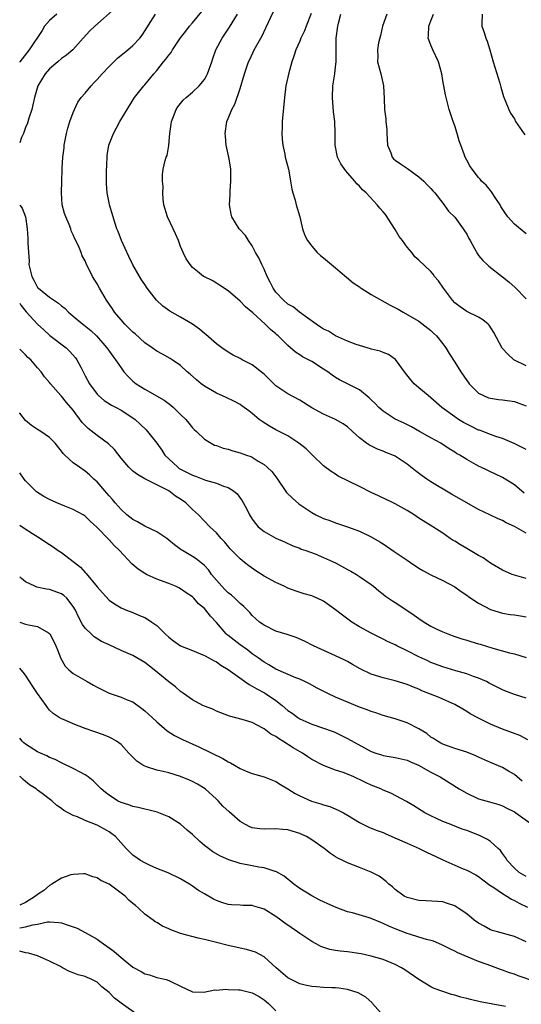
# Model space of a CAD drawing. Units: inches. Extents: x 2583000 to 2586000, y 1551000 to 1554000.
# Drawn here: x 2583000 to 2583084, y 1551507 to 1551672 of the extents above; entities that cross this region are included whole.
import ezdxf

# ---------------------------------------------------------------- set-up
doc = ezdxf.new("R2010")
doc.units = ezdxf.units.IN
doc.header["$MEASUREMENT"] = 0
doc.layers.add('LD25831551_2ft', color=115, linetype='Continuous')

msp = doc.modelspace()

# ---------------------------------------------------------------- linework, layer by layer
at = {"layer": 'LD25831551_2ft'}
for points, elevation in [([(2583016.01, 1551673.99), (2583012.62, 1551671), (2583011.79, 1551670.21), (2583010.67, 1551669), (2583008.94, 1551667), (2583007.87, 1551666.13), (2583007, 1551665.55), (2583006.38, 1551665), (2583005, 1551663.84), (2583004.27, 1551663), (2583003.04, 1551661), (2583002.46, 1551659), (2583002.22, 1551657.78), (2583002.01, 1551657), (2583001.53, 1551655.53), (2583001.3, 1551654.7), (2583001, 1551653.99), (2583000.63, 1551653), (2583000.33, 1551652.33), (2583000, 1551651.43)], 8076), ([(2583006.25, 1551673), (2583005, 1551671.92), (2583004.19, 1551671), (2583003.75, 1551670.25), (2583001.57, 1551667), (2583000.02, 1551665), (2583000, 1551664.96)], 8074), ([(2583085, 1551578.28), (2583083, 1551578.86), (2583082.62, 1551579), (2583081, 1551579.69), (2583079, 1551580.88), (2583077.77, 1551581.77), (2583077, 1551582.19), (2583075, 1551583.36), (2583073.94, 1551583.94), (2583073, 1551584.56), (2583072.71, 1551584.71), (2583072.25, 1551585), (2583071, 1551585.9), (2583069.34, 1551587), (2583067, 1551588.45), (2583066.18, 1551589), (2583065, 1551589.73), (2583063, 1551590.86), (2583062.67, 1551591), (2583060.2, 1551592.2), (2583059, 1551592.73), (2583057, 1551593.74), (2583053.46, 1551595.46), (2583053, 1551595.79), (2583052.24, 1551596.24), (2583051, 1551597.22), (2583049.14, 1551599), (2583049, 1551599.12), (2583048.06, 1551600.06), (2583046.86, 1551601), (2583045, 1551602.22), (2583043, 1551603.28), (2583041.89, 1551603.89), (2583040.66, 1551604.66), (2583040.2, 1551605), (2583039, 1551606.02), (2583038.43, 1551606.43), (2583037.3, 1551607.29), (2583037, 1551607.5), (2583036.02, 1551608.02), (2583034.67, 1551608.67), (2583033, 1551609.41), (2583031, 1551610.57), (2583030.45, 1551611), (2583029.65, 1551611.65), (2583028.6, 1551612.6), (2583028.11, 1551613), (2583027, 1551614.03), (2583025.61, 1551615), (2583025.24, 1551615.24), (2583023.97, 1551615.97), (2583023, 1551616.48), (2583022.25, 1551617), (2583021, 1551617.84), (2583019.35, 1551619.35), (2583019, 1551619.62), (2583018.33, 1551620.33), (2583017.65, 1551621), (2583017, 1551621.69), (2583015.92, 1551623), (2583015.56, 1551623.56), (2583014.55, 1551625), (2583013.38, 1551627), (2583013, 1551627.75), (2583012.22, 1551629), (2583011.18, 1551631.18), (2583011, 1551631.61), (2583010.46, 1551632.46), (2583010.29, 1551633), (2583009.86, 1551634.14), (2583009.28, 1551635.28), (2583009, 1551635.97), (2583008.65, 1551636.65), (2583008.56, 1551637), (2583008.28, 1551637.72), (2583007.72, 1551639), (2583007.54, 1551639.54), (2583007.15, 1551641), (2583006.99, 1551643), (2583007.05, 1551645), (2583007.12, 1551646.88), (2583007.14, 1551647.14), (2583007.24, 1551649), (2583007.44, 1551650.56), (2583007.48, 1551651), (2583007.59, 1551651.59), (2583007.88, 1551653), (2583008.1, 1551653.9), (2583008.43, 1551655), (2583009, 1551656.52), (2583009.2, 1551657), (2583009.77, 1551658.23), (2583010.34, 1551659), (2583011, 1551659.77), (2583011.97, 1551661), (2583012.47, 1551661.53), (2583013, 1551662.04), (2583013.83, 1551663), (2583015, 1551664.24), (2583016.39, 1551665.61), (2583018.16, 1551667), (2583019, 1551667.74), (2583020.18, 1551669), (2583020.53, 1551669.47), (2583022.78, 1551673)], 8078), ([(2583085, 1551585.93), (2583083, 1551587.06), (2583081.64, 1551587.64), (2583081, 1551588.04), (2583080.3, 1551588.3), (2583078.87, 1551589), (2583077, 1551589.87), (2583073.74, 1551591.74), (2583072.46, 1551592.46), (2583069, 1551594.54), (2583068.29, 1551595), (2583067.53, 1551595.53), (2583066.39, 1551596.39), (2583065, 1551597.5), (2583063, 1551598.82), (2583062.6, 1551599), (2583061.46, 1551599.46), (2583061, 1551599.67), (2583060.02, 1551600.02), (2583058.67, 1551600.67), (2583058.2, 1551601), (2583057, 1551601.91), (2583055.86, 1551603), (2583055, 1551603.74), (2583054.28, 1551604.28), (2583053.01, 1551605.01), (2583051, 1551605.87), (2583049, 1551606.94), (2583047, 1551608.22), (2583045, 1551609.28), (2583043, 1551610.62), (2583041, 1551612.57), (2583040.77, 1551612.77), (2583039, 1551614.16), (2583037.35, 1551615), (2583037, 1551615.2), (2583035.82, 1551615.81), (2583035, 1551616.28), (2583033.94, 1551617), (2583033, 1551617.69), (2583031.24, 1551619.24), (2583031, 1551619.43), (2583030.17, 1551620.17), (2583028.99, 1551620.99), (2583027, 1551622.15), (2583025.18, 1551623.18), (2583024, 1551624), (2583022.95, 1551625), (2583021.41, 1551627), (2583021, 1551627.65), (2583020.45, 1551628.45), (2583019, 1551630.96), (2583018.32, 1551632.32), (2583017.06, 1551635), (2583016.53, 1551636.53), (2583016.31, 1551637), (2583015.97, 1551638.03), (2583015.69, 1551639), (2583015.07, 1551641), (2583015, 1551641.32), (2583014.65, 1551643), (2583014.55, 1551644.55), (2583014.54, 1551645), (2583014.57, 1551646.57), (2583014.68, 1551649), (2583014.7, 1551649.3), (2583014.96, 1551651), (2583015.75, 1551653), (2583016.83, 1551655), (2583018.02, 1551657), (2583019.28, 1551659), (2583020.82, 1551661), (2583021, 1551661.17), (2583022.49, 1551663), (2583023, 1551663.56), (2583024.14, 1551665), (2583024.53, 1551665.47), (2583025, 1551666.13), (2583025.41, 1551666.59), (2583025.65, 1551667), (2583026.99, 1551669.01), (2583027.85, 1551670.15), (2583028.51, 1551671), (2583029, 1551671.56), (2583030.56, 1551673.44)], 8080), ([(2583084.64, 1551592.64), (2583083, 1551594.01), (2583081, 1551595.24), (2583079.81, 1551595.81), (2583079, 1551596.23), (2583078.46, 1551596.46), (2583077.35, 1551597), (2583077.11, 1551597.11), (2583076.61, 1551597.39), (2583075, 1551598.26), (2583073.85, 1551599), (2583073.3, 1551599.3), (2583073, 1551599.51), (2583072.08, 1551600.08), (2583070.65, 1551601), (2583069, 1551601.91), (2583067.08, 1551603), (2583065.73, 1551603.73), (2583064.4, 1551604.4), (2583063, 1551605.07), (2583061.82, 1551605.82), (2583061, 1551606.37), (2583060.25, 1551607), (2583059.67, 1551607.67), (2583059, 1551608.29), (2583058.65, 1551608.65), (2583057, 1551609.94), (2583053.65, 1551611.65), (2583053, 1551612.06), (2583052.44, 1551612.44), (2583051.69, 1551613), (2583051, 1551613.45), (2583049, 1551614.7), (2583048.45, 1551615), (2583047.48, 1551615.48), (2583047, 1551615.83), (2583046.28, 1551616.28), (2583045, 1551617.38), (2583043.38, 1551619), (2583043.17, 1551619.17), (2583043, 1551619.34), (2583042.09, 1551620.09), (2583041.19, 1551621), (2583039.13, 1551622.87), (2583037.87, 1551623.87), (2583037, 1551624.83), (2583035, 1551626.56), (2583033.54, 1551627.54), (2583033, 1551627.88), (2583032.3, 1551628.3), (2583031, 1551628.91), (2583030.86, 1551629), (2583029.81, 1551629.81), (2583029, 1551630.49), (2583028.6, 1551631), (2583027.95, 1551631.95), (2583027.43, 1551633), (2583027, 1551634.01), (2583026.62, 1551635), (2583026.12, 1551636.12), (2583025.75, 1551637), (2583024.78, 1551639), (2583024.19, 1551641), (2583024.05, 1551641.95), (2583024.02, 1551643), (2583024.1, 1551644.1), (2583023.97, 1551645), (2583023.96, 1551646.04), (2583024.08, 1551647), (2583024.42, 1551648.42), (2583024.6, 1551649), (2583024.73, 1551649.27), (2583025.04, 1551650.96), (2583025.03, 1551651.03), (2583025.2, 1551653), (2583025.44, 1551654.56), (2583025.48, 1551655), (2583025.82, 1551655.82), (2583026.27, 1551657), (2583026.54, 1551657.46), (2583027, 1551658.03), (2583027.45, 1551658.55), (2583027.93, 1551659), (2583029, 1551659.92), (2583030.14, 1551661), (2583031, 1551662.04), (2583031.36, 1551662.64), (2583031.53, 1551663), (2583032.22, 1551665), (2583032.41, 1551665.59), (2583032.92, 1551667), (2583033.96, 1551669), (2583035.18, 1551670.82), (2583036.55, 1551673)], 8082), ([(2583085, 1551599.98), (2583082.98, 1551600.98), (2583081, 1551601.79), (2583079.87, 1551602.13), (2583079, 1551602.45), (2583077.17, 1551603.17), (2583077, 1551603.22), (2583075.81, 1551603.81), (2583075, 1551604.2), (2583074.48, 1551604.48), (2583073.64, 1551605), (2583073, 1551605.43), (2583070.82, 1551607), (2583069, 1551608.65), (2583068.53, 1551609), (2583067, 1551610.29), (2583066.21, 1551611), (2583065.63, 1551611.63), (2583064.75, 1551612.75), (2583063.03, 1551615.03), (2583061.87, 1551615.87), (2583061, 1551616.25), (2583060.46, 1551616.46), (2583059, 1551616.81), (2583058.86, 1551616.86), (2583058.33, 1551617), (2583057, 1551617.39), (2583056.43, 1551617.57), (2583055, 1551618.13), (2583053, 1551619.01), (2583051.79, 1551619.79), (2583051, 1551620.16), (2583050.5, 1551620.5), (2583049.72, 1551621), (2583046.94, 1551623), (2583045.9, 1551623.9), (2583045, 1551624.36), (2583044.25, 1551625), (2583043, 1551626.34), (2583042.52, 1551627), (2583042.05, 1551628.05), (2583041.52, 1551629), (2583041, 1551630.21), (2583040.61, 1551631), (2583040.12, 1551632.12), (2583039.58, 1551633), (2583039, 1551634.14), (2583038.39, 1551635), (2583037.87, 1551635.87), (2583036.85, 1551637), (2583035.59, 1551639), (2583035.46, 1551639.46), (2583035.18, 1551641), (2583035.32, 1551642.68), (2583035.31, 1551643.31), (2583035.45, 1551645), (2583035.41, 1551647), (2583035.37, 1551647.37), (2583035.1, 1551649), (2583034.67, 1551651), (2583034.53, 1551652.53), (2583034.45, 1551653), (2583034.78, 1551655), (2583035, 1551655.49), (2583035.58, 1551657), (2583036.09, 1551657.91), (2583037, 1551660.54), (2583037.71, 1551663), (2583038.4, 1551665), (2583038.59, 1551665.41), (2583039.37, 1551667), (2583039.78, 1551667.78), (2583040.66, 1551669.34), (2583041.31, 1551670.69), (2583042.56, 1551673.44)], 8084), ([(2583048.91, 1551673.09), (2583048.09, 1551671), (2583047.8, 1551670.2), (2583047.2, 1551669), (2583047, 1551668.5), (2583046.32, 1551667), (2583046.02, 1551665.98), (2583045.67, 1551665), (2583045.14, 1551663.14), (2583044.67, 1551661), (2583044.44, 1551659), (2583044.06, 1551655), (2583044.04, 1551653.96), (2583044, 1551653), (2583044.05, 1551652.05), (2583044.16, 1551651), (2583044.49, 1551649.51), (2583044.57, 1551649), (2583045.08, 1551647), (2583045.37, 1551645.37), (2583045.45, 1551645), (2583045.65, 1551643.65), (2583045.82, 1551643), (2583046.2, 1551641.8), (2583046.41, 1551641), (2583046.99, 1551639), (2583047.47, 1551637), (2583047.87, 1551635.87), (2583048.27, 1551635), (2583049, 1551634.05), (2583049.9, 1551633), (2583050.5, 1551632.5), (2583051, 1551632.13), (2583053, 1551630.45), (2583053.79, 1551629.79), (2583054.85, 1551628.85), (2583055.94, 1551627.94), (2583057, 1551627.25), (2583057.13, 1551627.13), (2583057.3, 1551627), (2583059, 1551625.98), (2583062.17, 1551624.17), (2583063.5, 1551623.5), (2583064.33, 1551623), (2583067, 1551621.48), (2583069, 1551619.92), (2583069.45, 1551619.45), (2583069.91, 1551619), (2583071, 1551617.67), (2583071.52, 1551617), (2583072.07, 1551616.07), (2583073, 1551614.63), (2583074, 1551613), (2583075, 1551611.53), (2583075.23, 1551611.23), (2583075.43, 1551611), (2583077, 1551609.42), (2583077.8, 1551609), (2583078.65, 1551608.65), (2583079, 1551608.54), (2583080.35, 1551608.35), (2583081, 1551608.29), (2583083, 1551607.99), (2583083.75, 1551607.75), (2583085, 1551607.27)], 8086), ([(2583085, 1551614.02), (2583082.94, 1551615), (2583081.93, 1551615.93), (2583080.97, 1551616.97), (2583079.57, 1551619.57), (2583078.8, 1551620.8), (2583078.6, 1551621), (2583077.73, 1551621.73), (2583077, 1551622.15), (2583075, 1551623.11), (2583073.89, 1551623.89), (2583073, 1551624.55), (2583072.6, 1551625), (2583071.09, 1551627), (2583070.28, 1551628.28), (2583069.62, 1551629), (2583069.39, 1551629.39), (2583069, 1551629.82), (2583067, 1551631.72), (2583066.28, 1551632.28), (2583065.81, 1551633), (2583065, 1551633.88), (2583064.22, 1551635), (2583063.7, 1551635.7), (2583063, 1551636.86), (2583061.37, 1551639.37), (2583061, 1551639.84), (2583060.45, 1551640.45), (2583060, 1551641), (2583058.14, 1551643), (2583057.53, 1551643.53), (2583057, 1551644.16), (2583056.56, 1551644.56), (2583056.23, 1551645), (2583055, 1551646.4), (2583054.7, 1551646.7), (2583053.89, 1551647.89), (2583053.33, 1551649), (2583052.93, 1551651), (2583052.94, 1551653.06), (2583052.85, 1551655), (2583052.64, 1551656.64), (2583052.48, 1551659), (2583052.56, 1551661), (2583052.85, 1551663), (2583053, 1551664.15), (2583053.09, 1551665), (2583053.12, 1551667.12), (2583053.11, 1551669), (2583053.4, 1551671), (2583053.48, 1551671.48), (2583053.88, 1551673)], 8088), ([(2583061.59, 1551673), (2583060.9, 1551671), (2583060.55, 1551669.45), (2583060.19, 1551668.19), (2583060.03, 1551667), (2583060.09, 1551665.91), (2583060.06, 1551665), (2583060.57, 1551663), (2583061.02, 1551661), (2583061.14, 1551658.86), (2583061.19, 1551657), (2583061.42, 1551655.42), (2583061.42, 1551655), (2583061.6, 1551653.6), (2583061.59, 1551653), (2583061.74, 1551651), (2583062.26, 1551649.74), (2583062.5, 1551649), (2583062.74, 1551648.74), (2583063, 1551648.52), (2583063.87, 1551647.87), (2583065.09, 1551647.09), (2583067, 1551645.71), (2583067.79, 1551645), (2583068.37, 1551644.37), (2583069, 1551643.73), (2583069.33, 1551643.33), (2583069.63, 1551643), (2583071, 1551641.28), (2583071.97, 1551639.97), (2583073, 1551638.92), (2583074.43, 1551637), (2583074.66, 1551636.66), (2583075, 1551636.07), (2583075.38, 1551635.38), (2583075.57, 1551635), (2583076.3, 1551633.7), (2583076.79, 1551632.79), (2583077, 1551632.51), (2583077.69, 1551631.69), (2583078.42, 1551631), (2583078.71, 1551630.71), (2583081, 1551628.94), (2583082.08, 1551628.08), (2583083.16, 1551627.16), (2583085, 1551625.25)], 8090), ([(2583085, 1551636.15), (2583083, 1551637.77), (2583081.93, 1551639), (2583081.54, 1551639.54), (2583080.75, 1551640.75), (2583080.6, 1551641), (2583079.78, 1551642.22), (2583079.29, 1551643), (2583079.19, 1551643.19), (2583079, 1551643.4), (2583078.29, 1551644.29), (2583077.51, 1551645), (2583077.29, 1551645.29), (2583077, 1551645.6), (2583075.92, 1551647), (2583075.55, 1551647.55), (2583075, 1551648.53), (2583074.76, 1551649), (2583074.64, 1551649.36), (2583074, 1551651), (2583073.74, 1551651.74), (2583073.39, 1551653), (2583073, 1551654.28), (2583072.73, 1551655), (2583072.31, 1551656.31), (2583072.07, 1551657), (2583071.44, 1551659.44), (2583071, 1551661.85), (2583070.81, 1551663), (2583070.26, 1551665), (2583069.33, 1551667), (2583069, 1551667.82), (2583068.55, 1551669), (2583068.58, 1551669.42), (2583068.63, 1551671), (2583069, 1551671.87), (2583069.45, 1551673)], 8092), ([(2583077.58, 1551673), (2583077.52, 1551671.52), (2583077.55, 1551671), (2583077.94, 1551669.94), (2583078.2, 1551669), (2583078.45, 1551668.45), (2583078.89, 1551667), (2583079.47, 1551665), (2583080.57, 1551661.43), (2583080.69, 1551661), (2583080.74, 1551660.74), (2583081.19, 1551659.19), (2583081.48, 1551658.52), (2583082.06, 1551657), (2583082.37, 1551656.37), (2583083, 1551655.46), (2583083.21, 1551655), (2583084.74, 1551652.74)], 8094), ([(2583000, 1551640.94), (2583000.44, 1551640.44), (2583001, 1551639), (2583001.28, 1551637), (2583001.39, 1551635.39), (2583001.39, 1551635), (2583001.36, 1551634.64), (2583001.45, 1551633), (2583001.57, 1551631.57), (2583001.55, 1551631), (2583001.69, 1551630.31), (2583002.01, 1551629), (2583002.35, 1551628.35), (2583003, 1551627.16), (2583003.15, 1551627), (2583005, 1551625.51), (2583006.53, 1551624.53), (2583007, 1551624.08), (2583007.62, 1551623.62), (2583008.2, 1551623), (2583009, 1551622.31), (2583010.58, 1551621), (2583010.82, 1551620.82), (2583011.93, 1551619.93), (2583012.89, 1551619), (2583014.6, 1551617), (2583016.07, 1551615), (2583017, 1551613.63), (2583017.48, 1551613), (2583018.18, 1551612.18), (2583019, 1551611.42), (2583019.54, 1551611), (2583021, 1551610.08), (2583024.22, 1551608.22), (2583025.38, 1551607.38), (2583025.82, 1551607), (2583027, 1551605.85), (2583027.9, 1551605), (2583028.36, 1551604.36), (2583029, 1551603.59), (2583029.29, 1551603.29), (2583029.67, 1551603), (2583031, 1551601.69), (2583032.11, 1551601), (2583032.7, 1551600.7), (2583033, 1551600.63), (2583034.16, 1551600.16), (2583035, 1551599.99), (2583035.74, 1551599.74), (2583037, 1551599.41), (2583038.08, 1551599), (2583038.76, 1551598.76), (2583039, 1551598.64), (2583039.99, 1551598.01), (2583041, 1551597.43), (2583041.53, 1551597), (2583042.28, 1551596.28), (2583043.12, 1551595.12), (2583044.75, 1551592.75), (2583045.76, 1551591.76), (2583046.84, 1551590.84), (2583049, 1551589.38), (2583049.71, 1551589), (2583051, 1551588.37), (2583052.02, 1551588.02), (2583053, 1551587.62), (2583053.48, 1551587.48), (2583055, 1551586.96), (2583057, 1551586.24), (2583059, 1551585.31), (2583060.45, 1551584.45), (2583061, 1551584.11), (2583062.86, 1551582.86), (2583065, 1551581.38), (2583065.59, 1551581), (2583067, 1551580.03), (2583067.64, 1551579.64), (2583069, 1551578.93), (2583071, 1551577.95), (2583073, 1551576.89), (2583074.1, 1551576.1), (2583075, 1551575.5), (2583075.28, 1551575.28), (2583075.7, 1551575), (2583077, 1551574.19), (2583079, 1551573.12), (2583081, 1551572.49), (2583082.29, 1551572.29), (2583083, 1551572.22), (2583084.02, 1551572.02), (2583085, 1551571.89)], 8076), ([(2583000, 1551624.52), (2583000.18, 1551624.18), (2583001.07, 1551623.07), (2583003, 1551621.01), (2583004.03, 1551620.03), (2583005.08, 1551619.08), (2583007.78, 1551617), (2583008.42, 1551616.42), (2583009.36, 1551615.36), (2583009.61, 1551615), (2583010.25, 1551613.75), (2583010.66, 1551613), (2583011, 1551612.32), (2583011.73, 1551611), (2583013, 1551609.22), (2583013.21, 1551609), (2583014.18, 1551608.18), (2583015.4, 1551607.4), (2583016.19, 1551607), (2583017, 1551606.56), (2583019, 1551605.28), (2583019.39, 1551605), (2583020.23, 1551604.23), (2583021.24, 1551603.24), (2583021.46, 1551603), (2583023, 1551600.99), (2583023.83, 1551599.83), (2583024.37, 1551599), (2583025, 1551598.4), (2583026.51, 1551597), (2583026.78, 1551596.78), (2583029, 1551595.63), (2583029.5, 1551595.5), (2583031.17, 1551594.83), (2583033, 1551594.3), (2583034.21, 1551593.79), (2583035, 1551593.56), (2583035.9, 1551593), (2583036.51, 1551592.51), (2583037.35, 1551591.35), (2583038.07, 1551590.07), (2583038.54, 1551589), (2583039, 1551588.28), (2583039.55, 1551587.55), (2583040.03, 1551587), (2583041, 1551586.2), (2583043, 1551585.09), (2583044.46, 1551584.46), (2583045.81, 1551583.81), (2583047, 1551583.37), (2583047.25, 1551583.25), (2583047.99, 1551583), (2583049.57, 1551582.43), (2583051, 1551581.85), (2583053, 1551580.91), (2583055, 1551579.83), (2583055.55, 1551579.55), (2583056.5, 1551579), (2583057, 1551578.67), (2583059, 1551577.28), (2583059.37, 1551577), (2583060.24, 1551576.24), (2583061, 1551575.68), (2583061.37, 1551575.37), (2583061.91, 1551575), (2583062.54, 1551574.54), (2583063, 1551574.26), (2583064.98, 1551572.98), (2583066.18, 1551572.18), (2583067, 1551571.57), (2583067.87, 1551571), (2583069, 1551570.32), (2583069.87, 1551569.87), (2583071, 1551569.34), (2583071.82, 1551569), (2583073, 1551568.58), (2583074.19, 1551568.19), (2583075, 1551567.97), (2583075.71, 1551567.71), (2583077, 1551567.36), (2583077.26, 1551567.26), (2583079.39, 1551566.61), (2583082.17, 1551565.83), (2583083, 1551565.65), (2583085, 1551565.06)], 8074), ([(2583085, 1551558.23), (2583083, 1551558.85), (2583081.43, 1551559.43), (2583081, 1551559.6), (2583080.09, 1551560.09), (2583079, 1551560.62), (2583078.77, 1551560.77), (2583078.3, 1551561), (2583077, 1551561.6), (2583076.12, 1551561.88), (2583075, 1551562.32), (2583073.19, 1551562.81), (2583071, 1551563.46), (2583069, 1551564.22), (2583068.47, 1551564.47), (2583067, 1551565.17), (2583065, 1551566.17), (2583063.26, 1551567), (2583063, 1551567.15), (2583061.74, 1551567.74), (2583061, 1551568.13), (2583060.41, 1551568.41), (2583059, 1551569.12), (2583057, 1551570.22), (2583055.73, 1551571), (2583054.15, 1551572.15), (2583053, 1551573.05), (2583051, 1551574.5), (2583049.92, 1551575), (2583049, 1551575.41), (2583047.76, 1551575.76), (2583046.24, 1551576.24), (2583045, 1551576.7), (2583044.38, 1551577), (2583043, 1551577.62), (2583041, 1551578.71), (2583039.6, 1551579.6), (2583038.43, 1551580.43), (2583037.72, 1551581), (2583037.31, 1551581.31), (2583037, 1551581.58), (2583035.31, 1551583.31), (2583034.4, 1551584.4), (2583033.8, 1551585), (2583033, 1551585.95), (2583031.93, 1551587), (2583029.98, 1551589), (2583029, 1551589.9), (2583027.87, 1551591), (2583027, 1551591.63), (2583026.14, 1551592.14), (2583025, 1551593), (2583023, 1551594), (2583021.02, 1551595.02), (2583019.76, 1551595.76), (2583019, 1551596.32), (2583018.64, 1551596.64), (2583018.3, 1551597), (2583017, 1551598.5), (2583015.93, 1551599.93), (2583014.91, 1551600.91), (2583013, 1551602.29), (2583011.5, 1551603.5), (2583011, 1551603.98), (2583010.5, 1551604.5), (2583009, 1551606.53), (2583007.85, 1551607.85), (2583007, 1551608.91), (2583006.89, 1551609), (2583005.15, 1551611), (2583005, 1551611.22), (2583004.17, 1551612.17), (2583003.62, 1551613), (2583003, 1551613.65), (2583001.85, 1551615), (2583001.39, 1551615.39), (2583001, 1551615.83), (2583000, 1551616.78)], 8072), ([(2583085.26, 1551551.26), (2583083.94, 1551551.94), (2583081, 1551553.04), (2583079, 1551553.88), (2583077, 1551554.87), (2583075.61, 1551555.61), (2583075, 1551556), (2583074.36, 1551556.36), (2583073.31, 1551557), (2583073, 1551557.17), (2583071, 1551558.08), (2583070.36, 1551558.36), (2583067.48, 1551559.48), (2583067, 1551559.71), (2583066.06, 1551560.06), (2583065, 1551560.54), (2583063, 1551561.14), (2583061, 1551561.62), (2583059, 1551562.27), (2583057.15, 1551563.15), (2583055.87, 1551563.87), (2583055, 1551564.37), (2583054.58, 1551564.58), (2583053, 1551565.33), (2583049.32, 1551567), (2583047.79, 1551567.79), (2583046.41, 1551568.41), (2583044.9, 1551568.9), (2583043, 1551569.49), (2583041, 1551570.46), (2583040.24, 1551571), (2583039, 1551572.11), (2583038.59, 1551572.59), (2583037.59, 1551573.59), (2583037, 1551574.09), (2583036.11, 1551575), (2583035.52, 1551575.52), (2583035, 1551575.9), (2583034.44, 1551576.44), (2583033.89, 1551577), (2583033, 1551578), (2583032.2, 1551579), (2583031.71, 1551579.71), (2583031, 1551580.48), (2583030.73, 1551580.73), (2583029.61, 1551581.61), (2583029, 1551582.01), (2583027.31, 1551583), (2583027.12, 1551583.12), (2583025.95, 1551583.95), (2583025, 1551584.76), (2583024.67, 1551585), (2583023, 1551586.12), (2583021, 1551587.07), (2583019.79, 1551587.79), (2583019, 1551588.2), (2583017.97, 1551589), (2583017, 1551589.89), (2583016, 1551591), (2583015.57, 1551591.57), (2583015, 1551592.18), (2583014.63, 1551592.63), (2583014.28, 1551593), (2583013, 1551594.51), (2583012.44, 1551595), (2583011.71, 1551595.71), (2583011, 1551596.34), (2583010.01, 1551597), (2583009, 1551597.74), (2583007.6, 1551599), (2583007.29, 1551599.29), (2583007, 1551599.69), (2583005.93, 1551601), (2583005, 1551601.94), (2583003.53, 1551603), (2583003, 1551603.31), (2583002, 1551604), (2583001, 1551604.83), (2583000.05, 1551606.05), (2583000, 1551606.13)], 8070), ([(2583084.32, 1551544.32), (2583083.47, 1551545), (2583083, 1551545.42), (2583082.04, 1551545.96), (2583081, 1551546.58), (2583079, 1551547.41), (2583077, 1551548.3), (2583076.53, 1551548.53), (2583075, 1551549.14), (2583073, 1551549.79), (2583071.78, 1551550.22), (2583071, 1551550.51), (2583070.69, 1551550.69), (2583070.09, 1551551), (2583069.44, 1551551.44), (2583069, 1551551.71), (2583068.3, 1551552.3), (2583067, 1551553.1), (2583065, 1551554.09), (2583063, 1551554.74), (2583061, 1551555.33), (2583059.76, 1551555.76), (2583059, 1551555.99), (2583058.29, 1551556.29), (2583057, 1551556.73), (2583056.34, 1551557), (2583055, 1551557.55), (2583053, 1551558.42), (2583051.72, 1551559), (2583049.92, 1551559.92), (2583048.62, 1551560.62), (2583047.86, 1551561), (2583047, 1551561.4), (2583046.36, 1551561.64), (2583043, 1551563.07), (2583041.8, 1551563.8), (2583041, 1551564.25), (2583039.99, 1551565), (2583039, 1551565.69), (2583038.26, 1551566.26), (2583037, 1551567.17), (2583035.96, 1551567.96), (2583035, 1551568.73), (2583034.84, 1551568.84), (2583034.67, 1551569), (2583033, 1551570.9), (2583031.99, 1551571.99), (2583031.22, 1551573), (2583031, 1551573.25), (2583030.03, 1551574.03), (2583029.24, 1551575), (2583029.11, 1551575.11), (2583029, 1551575.23), (2583027.92, 1551575.92), (2583027, 1551576.59), (2583026.73, 1551576.73), (2583026.13, 1551577), (2583025, 1551577.46), (2583023, 1551578.22), (2583021.26, 1551579), (2583021, 1551579.13), (2583019.89, 1551579.89), (2583018.79, 1551580.79), (2583016.75, 1551583), (2583015.85, 1551583.85), (2583015, 1551584.77), (2583014.88, 1551584.88), (2583013, 1551586.88), (2583012.88, 1551587), (2583011.88, 1551587.88), (2583011, 1551588.76), (2583010.63, 1551589), (2583009, 1551589.86), (2583007.57, 1551590.43), (2583006.22, 1551591), (2583005, 1551591.55), (2583004.06, 1551592.06), (2583002.84, 1551592.84), (2583002.65, 1551593), (2583001, 1551594.7), (2583000.75, 1551595), (2583000.02, 1551596.02), (2583000, 1551596.04)], 8068), ([(2583000, 1551587.23), (2583000.75, 1551586.75), (2583002.17, 1551585.83), (2583003.5, 1551585), (2583004.4, 1551584.4), (2583005, 1551583.99), (2583005.61, 1551583.61), (2583006.47, 1551583), (2583007, 1551582.66), (2583009, 1551581.17), (2583009.19, 1551581), (2583010.2, 1551580.2), (2583011, 1551579.31), (2583011.16, 1551579.16), (2583013, 1551576.92), (2583013.91, 1551575.91), (2583015, 1551574.66), (2583015.91, 1551574.08), (2583017, 1551573.36), (2583017.93, 1551573), (2583019, 1551572.61), (2583020.12, 1551572.12), (2583021, 1551571.75), (2583021.47, 1551571.47), (2583022.17, 1551571), (2583023, 1551570.4), (2583024.39, 1551569), (2583025, 1551568.44), (2583025.82, 1551567.82), (2583027, 1551567), (2583029, 1551566.22), (2583031, 1551565.39), (2583031.74, 1551565), (2583032.54, 1551564.54), (2583033, 1551564.32), (2583033.76, 1551563.76), (2583035, 1551563.04), (2583038.5, 1551560.5), (2583039, 1551560.26), (2583039.79, 1551559.79), (2583041.1, 1551559.1), (2583041.27, 1551559), (2583043, 1551557.81), (2583044.06, 1551557), (2583045, 1551556.18), (2583045.7, 1551555.7), (2583046.65, 1551555), (2583047, 1551554.77), (2583049, 1551553.85), (2583052.61, 1551552.61), (2583053, 1551552.45), (2583053.98, 1551551.98), (2583055, 1551551.47), (2583059, 1551549.28), (2583059.74, 1551549), (2583060.69, 1551548.69), (2583061, 1551548.58), (2583063, 1551548.26), (2583064.02, 1551548.02), (2583065, 1551547.83), (2583065.55, 1551547.55), (2583066.94, 1551547), (2583069, 1551545.83), (2583070.53, 1551545), (2583073.3, 1551543.3), (2583073.75, 1551543), (2583075, 1551542.26), (2583077, 1551541.36), (2583078.84, 1551540.84), (2583080.37, 1551540.37), (2583081, 1551540.16), (2583081.75, 1551539.75), (2583083, 1551539.17), (2583083.26, 1551539), (2583086.01, 1551537)], 8066), ([(2583085, 1551528.28), (2583083.82, 1551529), (2583083, 1551529.68), (2583081.79, 1551531), (2583081.5, 1551531.5), (2583081, 1551532.14), (2583080.65, 1551532.65), (2583080.3, 1551533), (2583079, 1551534.2), (2583078.52, 1551534.52), (2583077.17, 1551535.17), (2583075, 1551536), (2583074.26, 1551536.26), (2583072.33, 1551537), (2583071, 1551537.55), (2583069.96, 1551538.04), (2583069, 1551538.47), (2583068, 1551539), (2583067.36, 1551539.36), (2583066.15, 1551540.15), (2583064.92, 1551540.91), (2583062.27, 1551542.27), (2583061, 1551542.8), (2583060.58, 1551543), (2583059, 1551543.64), (2583058.05, 1551544.05), (2583057, 1551544.59), (2583056.71, 1551544.71), (2583056.09, 1551545), (2583055, 1551545.47), (2583054.25, 1551545.75), (2583053, 1551546.15), (2583051, 1551546.9), (2583049, 1551547.96), (2583048.37, 1551548.37), (2583047.43, 1551549), (2583045.9, 1551549.9), (2583044.18, 1551551), (2583043.44, 1551551.44), (2583043, 1551551.77), (2583042.16, 1551552.16), (2583041, 1551553.09), (2583040.78, 1551553.22), (2583039, 1551554.14), (2583037.35, 1551554.65), (2583035.19, 1551555.19), (2583033, 1551556.07), (2583032.38, 1551556.38), (2583031, 1551556.87), (2583030.71, 1551557), (2583029, 1551557.94), (2583027.5, 1551559), (2583027, 1551559.34), (2583026.12, 1551560.12), (2583025, 1551560.96), (2583022.59, 1551563), (2583021, 1551564.2), (2583019.66, 1551565), (2583019, 1551565.36), (2583017, 1551566.23), (2583015, 1551567.15), (2583013.75, 1551567.75), (2583012.51, 1551568.51), (2583011.99, 1551569), (2583011, 1551569.98), (2583010.56, 1551570.56), (2583009.87, 1551571.87), (2583009.36, 1551573), (2583009, 1551573.62), (2583007.89, 1551575), (2583007.43, 1551575.43), (2583007, 1551575.73), (2583005, 1551576.47), (2583004.51, 1551576.51), (2583002.87, 1551576.87), (2583002.54, 1551577), (2583001, 1551577.73), (2583000.31, 1551578.31), (2583000, 1551578.6)], 8064), ([(2583000, 1551570.98), (2583001, 1551570.65), (2583001.49, 1551570.51), (2583003, 1551570.25), (2583004.83, 1551569.17), (2583005, 1551569.09), (2583005.07, 1551569), (2583005.74, 1551567.74), (2583006.08, 1551567), (2583006.32, 1551566.32), (2583006.88, 1551564.88), (2583007.62, 1551563.62), (2583008.23, 1551563), (2583009, 1551562.38), (2583011.33, 1551561), (2583012.41, 1551560.41), (2583013, 1551560.06), (2583015, 1551559.05), (2583017, 1551558.4), (2583018.03, 1551557.97), (2583019, 1551557.59), (2583020.51, 1551556.51), (2583021, 1551556.12), (2583022.21, 1551555), (2583023, 1551554.24), (2583024.74, 1551552.74), (2583025.96, 1551551.96), (2583027.3, 1551551.3), (2583030.07, 1551550.07), (2583034.11, 1551548.11), (2583035, 1551547.56), (2583035.39, 1551547.39), (2583036.07, 1551547), (2583037, 1551546.43), (2583038, 1551546), (2583039, 1551545.6), (2583041, 1551545.04), (2583042.44, 1551544.44), (2583043, 1551544.23), (2583043.74, 1551543.74), (2583045, 1551543), (2583046.23, 1551542.23), (2583047, 1551541.83), (2583048.96, 1551540.96), (2583050.51, 1551540.51), (2583051, 1551540.34), (2583052.03, 1551540.03), (2583053.46, 1551539.46), (2583054.32, 1551539), (2583055, 1551538.6), (2583057, 1551537.35), (2583057.69, 1551537), (2583058.58, 1551536.58), (2583059, 1551536.44), (2583060, 1551536), (2583061, 1551535.69), (2583061.46, 1551535.46), (2583063.35, 1551534.65), (2583065, 1551533.89), (2583067.02, 1551533), (2583068.35, 1551532.35), (2583069.73, 1551531.73), (2583071, 1551531.1), (2583073, 1551530.19), (2583074.42, 1551529.58), (2583075, 1551529.35), (2583076.56, 1551528.56), (2583077, 1551528.3), (2583077.72, 1551527.72), (2583078.87, 1551526.87), (2583079.55, 1551526.45), (2583081, 1551525.45), (2583081.76, 1551525), (2583082.51, 1551524.51), (2583083, 1551524.29), (2583083.82, 1551523.82), (2583085.18, 1551523.18)], 8062), ([(2583085, 1551517.32), (2583083, 1551518.23), (2583080.17, 1551519), (2583079.26, 1551519.26), (2583079, 1551519.36), (2583077.95, 1551519.95), (2583077, 1551520.45), (2583076.25, 1551521), (2583075, 1551522.01), (2583073.58, 1551523), (2583073.23, 1551523.23), (2583073, 1551523.36), (2583071.79, 1551523.79), (2583071, 1551524.06), (2583070.12, 1551524.12), (2583068.23, 1551524.23), (2583067, 1551524.26), (2583065, 1551524.77), (2583064.53, 1551525), (2583063, 1551526.14), (2583062.55, 1551526.55), (2583061.92, 1551527), (2583061.47, 1551527.47), (2583060.34, 1551528.34), (2583059, 1551529.03), (2583057, 1551529.79), (2583055, 1551530.61), (2583054.24, 1551531), (2583053.37, 1551531.37), (2583053, 1551531.62), (2583052.14, 1551532.14), (2583051.08, 1551533), (2583049, 1551534.46), (2583048.1, 1551535), (2583047.36, 1551535.36), (2583047, 1551535.5), (2583045, 1551536.12), (2583044.18, 1551536.18), (2583043, 1551536.31), (2583041, 1551536.23), (2583040.29, 1551536.29), (2583039, 1551536.48), (2583038.62, 1551536.62), (2583037.91, 1551537), (2583037, 1551537.54), (2583035.14, 1551539.14), (2583034.1, 1551540.1), (2583033.29, 1551541), (2583033, 1551541.28), (2583031.11, 1551543), (2583029.82, 1551543.82), (2583029, 1551544.26), (2583028.49, 1551544.49), (2583027, 1551545.1), (2583025, 1551545.69), (2583024.07, 1551545.93), (2583023, 1551546.16), (2583021.28, 1551546.72), (2583021, 1551546.79), (2583020.65, 1551547), (2583019.67, 1551547.67), (2583018.65, 1551548.65), (2583018.34, 1551549), (2583017, 1551550.43), (2583016.22, 1551551), (2583015.47, 1551551.47), (2583015, 1551551.71), (2583014.08, 1551552.08), (2583012.6, 1551552.6), (2583011, 1551553.13), (2583009, 1551553.91), (2583007.37, 1551554.63), (2583007, 1551554.78), (2583006.62, 1551555), (2583005.64, 1551555.64), (2583005, 1551556.24), (2583004.66, 1551556.66), (2583004.44, 1551557), (2583003.01, 1551559.01), (2583002.2, 1551560.2), (2583001, 1551562.08), (2583000.6, 1551562.6), (2583000.23, 1551563), (2583000, 1551563.27)], 8060), ([(2583086.6, 1551510.6), (2583083.63, 1551511.63), (2583083, 1551511.89), (2583082.16, 1551512.16), (2583081, 1551512.61), (2583080.7, 1551512.7), (2583078.46, 1551513.54), (2583077, 1551514.05), (2583073.5, 1551515.5), (2583073, 1551515.79), (2583072.17, 1551516.17), (2583070.85, 1551516.85), (2583069.44, 1551517.44), (2583069, 1551517.58), (2583068.25, 1551517.75), (2583067, 1551518.14), (2583065.39, 1551518.61), (2583065, 1551518.74), (2583063, 1551519.52), (2583061.96, 1551519.96), (2583061, 1551520.43), (2583060.57, 1551520.57), (2583059, 1551521.23), (2583058.65, 1551521.35), (2583055.82, 1551522.18), (2583055, 1551522.4), (2583053.09, 1551523.09), (2583051.7, 1551523.7), (2583051, 1551524.05), (2583050.35, 1551524.35), (2583049, 1551525.06), (2583047, 1551526.28), (2583046.59, 1551526.59), (2583046, 1551527), (2583044.35, 1551528.35), (2583043, 1551529.13), (2583042.84, 1551529.16), (2583041, 1551529.77), (2583040.15, 1551529.85), (2583039, 1551530.07), (2583037, 1551530.49), (2583035.11, 1551531.11), (2583033.71, 1551531.71), (2583032.43, 1551532.43), (2583031.66, 1551533), (2583031, 1551533.52), (2583030.2, 1551534.2), (2583029, 1551535.35), (2583028.1, 1551536.1), (2583027, 1551537.09), (2583025, 1551538.34), (2583023.36, 1551539), (2583023.09, 1551539.09), (2583021.51, 1551539.51), (2583021, 1551539.58), (2583019.9, 1551539.9), (2583019, 1551540.05), (2583018.31, 1551540.31), (2583017, 1551540.72), (2583016.43, 1551541), (2583015, 1551541.93), (2583014.4, 1551542.4), (2583013.67, 1551543), (2583013.35, 1551543.35), (2583013, 1551543.67), (2583012.33, 1551544.33), (2583011.49, 1551545), (2583011, 1551545.36), (2583010.27, 1551545.73), (2583009, 1551546.44), (2583007.26, 1551547.26), (2583007, 1551547.35), (2583005.93, 1551547.93), (2583005, 1551548.27), (2583004.53, 1551548.53), (2583003.5, 1551549), (2583003, 1551549.24), (2583001, 1551550.5), (2583000.71, 1551550.71), (2583000.4, 1551551), (2583000, 1551551.51)], 8058), ([(2583081.51, 1551506.49), (2583077.29, 1551507.29), (2583075.65, 1551507.65), (2583075, 1551507.83), (2583074.04, 1551508.04), (2583073, 1551508.37), (2583072.48, 1551508.48), (2583069.53, 1551509.53), (2583069, 1551509.8), (2583067, 1551511.02), (2583064.63, 1551512.63), (2583064.04, 1551513), (2583063, 1551513.53), (2583061, 1551514.36), (2583059, 1551514.95), (2583057.3, 1551515.3), (2583055, 1551515.64), (2583053.76, 1551515.76), (2583053, 1551515.91), (2583052.04, 1551516.04), (2583050.54, 1551516.54), (2583049.75, 1551517), (2583049, 1551517.39), (2583047, 1551518.73), (2583046.64, 1551519), (2583044.47, 1551520.47), (2583043.79, 1551521), (2583043, 1551521.57), (2583041, 1551522.83), (2583040.44, 1551523), (2583039.31, 1551523.31), (2583039, 1551523.41), (2583037.42, 1551523.42), (2583037, 1551523.47), (2583035.53, 1551523.53), (2583035, 1551523.6), (2583033.94, 1551523.94), (2583033, 1551524.29), (2583032.52, 1551524.52), (2583031, 1551525.38), (2583029.98, 1551525.98), (2583029, 1551526.68), (2583028.51, 1551527), (2583027.55, 1551527.55), (2583027, 1551527.92), (2583024.92, 1551528.92), (2583023, 1551529.67), (2583021.8, 1551530.2), (2583021, 1551530.57), (2583020.27, 1551531), (2583019, 1551531.9), (2583017.86, 1551533), (2583016.07, 1551535), (2583015.48, 1551535.48), (2583015, 1551535.79), (2583014.24, 1551536.24), (2583013, 1551536.91), (2583011, 1551537.69), (2583009.7, 1551538.3), (2583009, 1551538.53), (2583007.39, 1551539.39), (2583007, 1551539.72), (2583006.21, 1551540.21), (2583005.39, 1551541), (2583005.15, 1551541.15), (2583003.79, 1551542.21), (2583003, 1551542.79), (2583002.74, 1551543), (2583001.67, 1551543.67), (2583001, 1551544.26), (2583000.57, 1551544.57), (2583000.12, 1551545), (2583000, 1551545.07)], 8056), ([(2583060.96, 1551504.96), (2583059.2, 1551507), (2583059.12, 1551507.11), (2583058.06, 1551508.06), (2583056.77, 1551508.77), (2583055, 1551509.33), (2583053.56, 1551509.56), (2583053, 1551509.61), (2583052.4, 1551509.6), (2583051, 1551509.68), (2583049.8, 1551509.8), (2583049, 1551509.83), (2583047.92, 1551510.08), (2583047, 1551510.31), (2583045.53, 1551511), (2583045, 1551511.32), (2583043.01, 1551513), (2583041, 1551514.83), (2583039.58, 1551515.58), (2583039, 1551515.79), (2583038.06, 1551516.06), (2583037, 1551516.3), (2583034.77, 1551516.77), (2583033, 1551517.21), (2583031, 1551517.73), (2583029.97, 1551517.97), (2583027, 1551518.75), (2583026.24, 1551519), (2583025.34, 1551519.34), (2583025, 1551519.52), (2583023.96, 1551519.96), (2583023, 1551520.59), (2583022.72, 1551520.72), (2583022.37, 1551521), (2583021, 1551521.99), (2583019.94, 1551523), (2583019.41, 1551523.41), (2583019, 1551523.79), (2583018.34, 1551524.34), (2583017.69, 1551525), (2583017, 1551525.53), (2583015, 1551526.99), (2583013.62, 1551527.62), (2583013, 1551528.09), (2583012.27, 1551528.27), (2583011, 1551528.73), (2583010.75, 1551528.75), (2583009, 1551528.64), (2583008.56, 1551528.56), (2583007, 1551528.03), (2583005.4, 1551527), (2583005, 1551526.81), (2583004.04, 1551525.96), (2583003, 1551525.26), (2583002.65, 1551525), (2583001, 1551523.93), (2583000, 1551523.51)], 8054), ([(2583000, 1551519.7), (2583001, 1551519.83), (2583002.2, 1551520.2), (2583003, 1551520.31), (2583004.67, 1551520.67), (2583005, 1551520.67), (2583006.59, 1551520.59), (2583007, 1551520.5), (2583008.16, 1551520.16), (2583009.63, 1551519.63), (2583011, 1551518.93), (2583013, 1551517.77), (2583013.47, 1551517.47), (2583014.05, 1551517), (2583014.63, 1551516.63), (2583015.79, 1551515.79), (2583017, 1551514.72), (2583019, 1551513.07), (2583020.38, 1551512.38), (2583021, 1551511.97), (2583021.8, 1551511.8), (2583023, 1551511.35), (2583023.31, 1551511.31), (2583024.57, 1551511), (2583025, 1551510.86), (2583025.34, 1551510.66), (2583027, 1551509.92), (2583029, 1551508.96), (2583030.91, 1551508.91), (2583032.74, 1551509.26), (2583033, 1551509.22), (2583034.6, 1551509.4), (2583035, 1551509.36), (2583036.69, 1551509.31), (2583037, 1551509.26), (2583039, 1551508.79), (2583040.16, 1551508.16), (2583041, 1551507.6), (2583041.72, 1551507), (2583043, 1551505.75)], 8052), ([(2583019.91, 1551505), (2583017.02, 1551507.02), (2583015.88, 1551507.88), (2583015, 1551508.86), (2583013.81, 1551509.81), (2583013, 1551510.55), (2583012.11, 1551511), (2583011.33, 1551511.33), (2583011, 1551511.51), (2583009.79, 1551511.79), (2583009, 1551512.15), (2583008.36, 1551512.36), (2583007.21, 1551513), (2583006.82, 1551513.18), (2583005, 1551514.09), (2583002.96, 1551515), (2583001.46, 1551515.46), (2583001, 1551515.51), (2583000, 1551515.77)], 8050)]:
    msp.add_lwpolyline(points, dxfattribs=dict(at, elevation=elevation))

doc.saveas('drawing.dxf')
